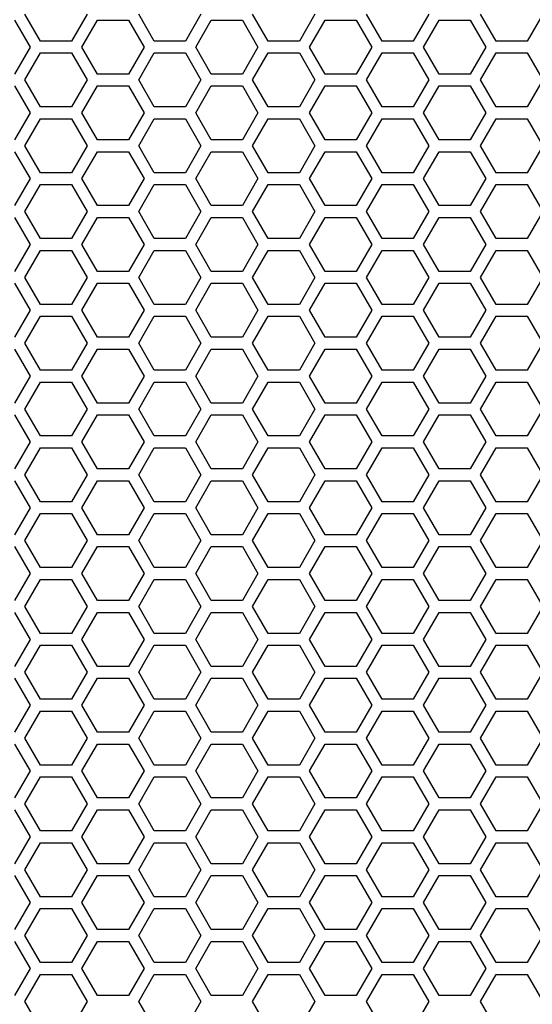
# Model space of a CAD drawing. Units: millimetres. Extents: x 9548 to 12518, y 80 to 2180.
# Drawn here: x 10621 to 10708, y 913 to 1079 of the extents above; entities that cross this region are included whole.
import ezdxf

# ---------------------------------------------------------------- set-up
doc = ezdxf.new("R2010")
doc.units = ezdxf.units.MM
doc.header["$LTSCALE"] = 10
doc.layers.get('0').update_dxf_attribs({"linetype": 'CONTINUOUS'})

msp = doc.modelspace()

# ---------------------------------------------------------------- linework, layer by layer
at = {"color": 7, "linetype": 'Continuous'}
for p, q in [((10624.493, 1075.407), (10621.867, 1079.957)), ((10632.374, 1079.957), (10629.747, 1075.407)), ((10643.719, 1075.407), (10641.092, 1079.957)), ((10651.6, 1079.957), (10648.973, 1075.407)), ((10662.945, 1075.407), (10660.318, 1079.957)), ((10670.826, 1079.957), (10668.199, 1075.407)), ((10682.171, 1075.407), (10679.544, 1079.957)), ((10690.052, 1079.957), (10687.425, 1075.407)), ((10701.397, 1075.407), (10698.77, 1079.957)), ((10709.277, 1079.957), (10706.651, 1075.407)), ((10620.134, 1078.957), (10622.761, 1074.407)), ((10631.479, 1074.407), (10634.106, 1078.957)), ((10634.106, 1078.957), (10639.36, 1078.957)), ((10639.36, 1078.957), (10641.987, 1074.407)), ((10650.705, 1074.407), (10653.332, 1078.957)), ((10653.332, 1078.957), (10658.586, 1078.957)), ((10658.586, 1078.957), (10661.213, 1074.407)), ((10669.931, 1074.407), (10672.558, 1078.957)), ((10672.558, 1078.957), (10677.812, 1078.957)), ((10677.812, 1078.957), (10680.439, 1074.407)), ((10689.157, 1074.407), (10691.784, 1078.957)), ((10691.784, 1078.957), (10697.038, 1078.957)), ((10697.038, 1078.957), (10699.665, 1074.407)), ((10629.747, 1075.407), (10624.493, 1075.407)), ((10648.973, 1075.407), (10643.719, 1075.407)), ((10668.199, 1075.407), (10662.945, 1075.407)), ((10687.425, 1075.407), (10682.171, 1075.407)), ((10706.651, 1075.407), (10701.397, 1075.407)), ((10622.761, 1074.407), (10620.134, 1069.857)), ((10621.867, 1068.857), (10624.493, 1073.407)), ((10624.493, 1073.407), (10629.747, 1073.407)), ((10629.747, 1073.407), (10632.374, 1068.857)), ((10634.106, 1069.857), (10631.479, 1074.407)), ((10641.987, 1074.407), (10639.36, 1069.857)), ((10641.092, 1068.857), (10643.719, 1073.407)), ((10643.719, 1073.407), (10648.973, 1073.407)), ((10648.973, 1073.407), (10651.6, 1068.857)), ((10653.332, 1069.857), (10650.705, 1074.407)), ((10661.213, 1074.407), (10658.586, 1069.857)), ((10660.318, 1068.857), (10662.945, 1073.407)), ((10662.945, 1073.407), (10668.199, 1073.407)), ((10668.199, 1073.407), (10670.826, 1068.857)), ((10672.558, 1069.857), (10669.931, 1074.407)), ((10680.439, 1074.407), (10677.812, 1069.857)), ((10679.544, 1068.857), (10682.171, 1073.407)), ((10682.171, 1073.407), (10687.425, 1073.407)), ((10687.425, 1073.407), (10690.052, 1068.857)), ((10691.784, 1069.857), (10689.157, 1074.407)), ((10699.665, 1074.407), (10697.038, 1069.857)), ((10698.77, 1068.857), (10701.397, 1073.407)), ((10701.397, 1073.407), (10706.651, 1073.407)), ((10706.651, 1073.407), (10709.277, 1068.857)), ((10639.36, 1069.857), (10634.106, 1069.857)), ((10658.586, 1069.857), (10653.332, 1069.857)), ((10677.812, 1069.857), (10672.558, 1069.857)), ((10697.038, 1069.857), (10691.784, 1069.857)), ((10620.134, 1067.857), (10622.761, 1063.307)), ((10624.493, 1064.307), (10621.867, 1068.857)), ((10632.374, 1068.857), (10629.747, 1064.307)), ((10631.479, 1063.307), (10634.106, 1067.857)), ((10634.106, 1067.857), (10639.36, 1067.857)), ((10639.36, 1067.857), (10641.987, 1063.307)), ((10643.719, 1064.307), (10641.092, 1068.857)), ((10651.6, 1068.857), (10648.973, 1064.307)), ((10650.705, 1063.307), (10653.332, 1067.857)), ((10653.332, 1067.857), (10658.586, 1067.857)), ((10658.586, 1067.857), (10661.213, 1063.307)), ((10662.945, 1064.307), (10660.318, 1068.857)), ((10670.826, 1068.857), (10668.199, 1064.307)), ((10669.931, 1063.307), (10672.558, 1067.857)), ((10672.558, 1067.857), (10677.812, 1067.857)), ((10677.812, 1067.857), (10680.439, 1063.307)), ((10682.171, 1064.307), (10679.544, 1068.857)), ((10690.052, 1068.857), (10687.425, 1064.307)), ((10689.157, 1063.307), (10691.784, 1067.857)), ((10691.784, 1067.857), (10697.038, 1067.857)), ((10697.038, 1067.857), (10699.665, 1063.307)), ((10701.397, 1064.307), (10698.77, 1068.857)), ((10709.277, 1068.857), (10706.651, 1064.307)), ((10622.761, 1063.307), (10620.134, 1058.757)), ((10629.747, 1064.307), (10624.493, 1064.307)), ((10634.106, 1058.757), (10631.479, 1063.307)), ((10641.987, 1063.307), (10639.36, 1058.757)), ((10648.973, 1064.307), (10643.719, 1064.307)), ((10653.332, 1058.757), (10650.705, 1063.307)), ((10661.213, 1063.307), (10658.586, 1058.757)), ((10668.199, 1064.307), (10662.945, 1064.307)), ((10672.558, 1058.757), (10669.931, 1063.307)), ((10680.439, 1063.307), (10677.812, 1058.757)), ((10687.425, 1064.307), (10682.171, 1064.307)), ((10691.784, 1058.757), (10689.157, 1063.307)), ((10699.665, 1063.307), (10697.038, 1058.757)), ((10706.651, 1064.307), (10701.397, 1064.307)), ((10621.867, 1057.757), (10624.493, 1062.307)), ((10624.493, 1062.307), (10629.747, 1062.307)), ((10629.747, 1062.307), (10632.374, 1057.757)), ((10641.092, 1057.757), (10643.719, 1062.307)), ((10643.719, 1062.307), (10648.973, 1062.307)), ((10648.973, 1062.307), (10651.6, 1057.757)), ((10660.318, 1057.757), (10662.945, 1062.307)), ((10662.945, 1062.307), (10668.199, 1062.307)), ((10668.199, 1062.307), (10670.826, 1057.757)), ((10679.544, 1057.757), (10682.171, 1062.307)), ((10682.171, 1062.307), (10687.425, 1062.307)), ((10687.425, 1062.307), (10690.052, 1057.757)), ((10698.77, 1057.757), (10701.397, 1062.307)), ((10701.397, 1062.307), (10706.651, 1062.307)), ((10706.651, 1062.307), (10709.277, 1057.757)), ((10639.36, 1058.757), (10634.106, 1058.757)), ((10658.586, 1058.757), (10653.332, 1058.757)), ((10677.812, 1058.757), (10672.558, 1058.757)), ((10697.038, 1058.757), (10691.784, 1058.757)), ((10620.134, 1056.757), (10622.761, 1052.207)), ((10624.493, 1053.207), (10621.867, 1057.757)), ((10632.374, 1057.757), (10629.747, 1053.207)), ((10631.479, 1052.207), (10634.106, 1056.757)), ((10634.106, 1056.757), (10639.36, 1056.757)), ((10639.36, 1056.757), (10641.987, 1052.207)), ((10643.719, 1053.207), (10641.092, 1057.757)), ((10651.6, 1057.757), (10648.973, 1053.207)), ((10650.705, 1052.207), (10653.332, 1056.757)), ((10653.332, 1056.757), (10658.586, 1056.757)), ((10658.586, 1056.757), (10661.213, 1052.207)), ((10662.945, 1053.207), (10660.318, 1057.757)), ((10670.826, 1057.757), (10668.199, 1053.207)), ((10669.931, 1052.207), (10672.558, 1056.757)), ((10672.558, 1056.757), (10677.812, 1056.757)), ((10677.812, 1056.757), (10680.439, 1052.207)), ((10682.171, 1053.207), (10679.544, 1057.757)), ((10690.052, 1057.757), (10687.425, 1053.207)), ((10689.157, 1052.207), (10691.784, 1056.757)), ((10691.784, 1056.757), (10697.038, 1056.757)), ((10697.038, 1056.757), (10699.665, 1052.207)), ((10701.397, 1053.207), (10698.77, 1057.757)), ((10709.277, 1057.757), (10706.651, 1053.207)), ((10629.747, 1053.207), (10624.493, 1053.207)), ((10648.973, 1053.207), (10643.719, 1053.207)), ((10668.199, 1053.207), (10662.945, 1053.207)), ((10687.425, 1053.207), (10682.171, 1053.207)), ((10706.651, 1053.207), (10701.397, 1053.207)), ((10622.761, 1052.207), (10620.134, 1047.657)), ((10621.867, 1046.657), (10624.493, 1051.207)), ((10624.493, 1051.207), (10629.747, 1051.207)), ((10629.747, 1051.207), (10632.374, 1046.657)), ((10634.106, 1047.657), (10631.479, 1052.207)), ((10641.987, 1052.207), (10639.36, 1047.657)), ((10641.092, 1046.657), (10643.719, 1051.207)), ((10643.719, 1051.207), (10648.973, 1051.207)), ((10648.973, 1051.207), (10651.6, 1046.657)), ((10653.332, 1047.657), (10650.705, 1052.207)), ((10661.213, 1052.207), (10658.586, 1047.657)), ((10660.318, 1046.657), (10662.945, 1051.207)), ((10662.945, 1051.207), (10668.199, 1051.207)), ((10668.199, 1051.207), (10670.826, 1046.657)), ((10672.558, 1047.657), (10669.931, 1052.207)), ((10680.439, 1052.207), (10677.812, 1047.657)), ((10679.544, 1046.657), (10682.171, 1051.207)), ((10682.171, 1051.207), (10687.425, 1051.207)), ((10687.425, 1051.207), (10690.052, 1046.657)), ((10691.784, 1047.657), (10689.157, 1052.207)), ((10699.665, 1052.207), (10697.038, 1047.657)), ((10698.77, 1046.657), (10701.397, 1051.207)), ((10701.397, 1051.207), (10706.651, 1051.207)), ((10706.651, 1051.207), (10709.277, 1046.657)), ((10624.493, 1042.107), (10621.867, 1046.657)), ((10632.374, 1046.657), (10629.747, 1042.107)), ((10639.36, 1047.657), (10634.106, 1047.657)), ((10643.719, 1042.107), (10641.092, 1046.657)), ((10651.6, 1046.657), (10648.973, 1042.107)), ((10658.586, 1047.657), (10653.332, 1047.657)), ((10662.945, 1042.107), (10660.318, 1046.657)), ((10670.826, 1046.657), (10668.199, 1042.107)), ((10677.812, 1047.657), (10672.558, 1047.657)), ((10682.171, 1042.107), (10679.544, 1046.657)), ((10690.052, 1046.657), (10687.425, 1042.107)), ((10697.038, 1047.657), (10691.784, 1047.657)), ((10701.397, 1042.107), (10698.77, 1046.657)), ((10709.277, 1046.657), (10706.651, 1042.107)), ((10620.134, 1045.657), (10622.761, 1041.107)), ((10631.479, 1041.107), (10634.106, 1045.657)), ((10634.106, 1045.657), (10639.36, 1045.657)), ((10639.36, 1045.657), (10641.987, 1041.107)), ((10650.705, 1041.107), (10653.332, 1045.657)), ((10653.332, 1045.657), (10658.586, 1045.657)), ((10658.586, 1045.657), (10661.213, 1041.107)), ((10669.931, 1041.107), (10672.558, 1045.657)), ((10672.558, 1045.657), (10677.812, 1045.657)), ((10677.812, 1045.657), (10680.439, 1041.107)), ((10689.157, 1041.107), (10691.784, 1045.657)), ((10691.784, 1045.657), (10697.038, 1045.657)), ((10697.038, 1045.657), (10699.665, 1041.107)), ((10629.747, 1042.107), (10624.493, 1042.107)), ((10648.973, 1042.107), (10643.719, 1042.107)), ((10668.199, 1042.107), (10662.945, 1042.107)), ((10687.425, 1042.107), (10682.171, 1042.107)), ((10706.651, 1042.107), (10701.397, 1042.107)), ((10622.761, 1041.107), (10620.134, 1036.557)), ((10621.867, 1035.557), (10624.493, 1040.107)), ((10624.493, 1040.107), (10629.747, 1040.107)), ((10629.747, 1040.107), (10632.374, 1035.557)), ((10634.106, 1036.557), (10631.479, 1041.107)), ((10641.987, 1041.107), (10639.36, 1036.557)), ((10641.092, 1035.557), (10643.719, 1040.107)), ((10643.719, 1040.107), (10648.973, 1040.107)), ((10648.973, 1040.107), (10651.6, 1035.557)), ((10653.332, 1036.557), (10650.705, 1041.107)), ((10661.213, 1041.107), (10658.586, 1036.557)), ((10660.318, 1035.557), (10662.945, 1040.107)), ((10662.945, 1040.107), (10668.199, 1040.107)), ((10668.199, 1040.107), (10670.826, 1035.557)), ((10672.558, 1036.557), (10669.931, 1041.107)), ((10680.439, 1041.107), (10677.812, 1036.557)), ((10679.544, 1035.557), (10682.171, 1040.107)), ((10682.171, 1040.107), (10687.425, 1040.107)), ((10687.425, 1040.107), (10690.052, 1035.557)), ((10691.784, 1036.557), (10689.157, 1041.107)), ((10699.665, 1041.107), (10697.038, 1036.557)), ((10698.77, 1035.557), (10701.397, 1040.107)), ((10701.397, 1040.107), (10706.651, 1040.107)), ((10706.651, 1040.107), (10709.277, 1035.557)), ((10639.36, 1036.557), (10634.106, 1036.557)), ((10658.586, 1036.557), (10653.332, 1036.557)), ((10677.812, 1036.557), (10672.558, 1036.557)), ((10697.038, 1036.557), (10691.784, 1036.557)), ((10620.134, 1034.557), (10622.761, 1030.007)), ((10624.493, 1031.007), (10621.867, 1035.557)), ((10632.374, 1035.557), (10629.747, 1031.007)), ((10631.479, 1030.007), (10634.106, 1034.557)), ((10634.106, 1034.557), (10639.36, 1034.557)), ((10639.36, 1034.557), (10641.987, 1030.007)), ((10643.719, 1031.007), (10641.092, 1035.557)), ((10651.6, 1035.557), (10648.973, 1031.007)), ((10650.705, 1030.007), (10653.332, 1034.557)), ((10653.332, 1034.557), (10658.586, 1034.557)), ((10658.586, 1034.557), (10661.213, 1030.007)), ((10662.945, 1031.007), (10660.318, 1035.557)), ((10670.826, 1035.557), (10668.199, 1031.007)), ((10669.931, 1030.007), (10672.558, 1034.557)), ((10672.558, 1034.557), (10677.812, 1034.557)), ((10677.812, 1034.557), (10680.439, 1030.007)), ((10682.171, 1031.007), (10679.544, 1035.557)), ((10690.052, 1035.557), (10687.425, 1031.007)), ((10689.157, 1030.007), (10691.784, 1034.557)), ((10691.784, 1034.557), (10697.038, 1034.557)), ((10697.038, 1034.557), (10699.665, 1030.007)), ((10701.397, 1031.007), (10698.77, 1035.557)), ((10709.277, 1035.557), (10706.651, 1031.007)), ((10622.761, 1030.007), (10620.134, 1025.457)), ((10629.747, 1031.007), (10624.493, 1031.007)), ((10634.106, 1025.457), (10631.479, 1030.007)), ((10641.987, 1030.007), (10639.36, 1025.457)), ((10648.973, 1031.007), (10643.719, 1031.007)), ((10653.332, 1025.457), (10650.705, 1030.007)), ((10661.213, 1030.007), (10658.586, 1025.457)), ((10668.199, 1031.007), (10662.945, 1031.007)), ((10672.558, 1025.457), (10669.931, 1030.007)), ((10680.439, 1030.007), (10677.812, 1025.457)), ((10687.425, 1031.007), (10682.171, 1031.007)), ((10691.784, 1025.457), (10689.157, 1030.007)), ((10699.665, 1030.007), (10697.038, 1025.457)), ((10706.651, 1031.007), (10701.397, 1031.007)), ((10621.867, 1024.457), (10624.493, 1029.007)), ((10624.493, 1029.007), (10629.747, 1029.007)), ((10629.747, 1029.007), (10632.374, 1024.457)), ((10641.092, 1024.457), (10643.719, 1029.007)), ((10643.719, 1029.007), (10648.973, 1029.007)), ((10648.973, 1029.007), (10651.6, 1024.457)), ((10660.318, 1024.457), (10662.945, 1029.007)), ((10662.945, 1029.007), (10668.199, 1029.007)), ((10668.199, 1029.007), (10670.826, 1024.457)), ((10679.544, 1024.457), (10682.171, 1029.007)), ((10682.171, 1029.007), (10687.425, 1029.007)), ((10687.425, 1029.007), (10690.052, 1024.457)), ((10698.77, 1024.457), (10701.397, 1029.007)), ((10701.397, 1029.007), (10706.651, 1029.007)), ((10706.651, 1029.007), (10709.277, 1024.457)), ((10639.36, 1025.457), (10634.106, 1025.457)), ((10658.586, 1025.457), (10653.332, 1025.457)), ((10677.812, 1025.457), (10672.558, 1025.457)), ((10697.038, 1025.457), (10691.784, 1025.457)), ((10620.134, 1023.457), (10622.761, 1018.907)), ((10624.493, 1019.907), (10621.867, 1024.457)), ((10632.374, 1024.457), (10629.747, 1019.907)), ((10631.479, 1018.907), (10634.106, 1023.457)), ((10634.106, 1023.457), (10639.36, 1023.457)), ((10639.36, 1023.457), (10641.987, 1018.907)), ((10643.719, 1019.907), (10641.092, 1024.457)), ((10651.6, 1024.457), (10648.973, 1019.907)), ((10650.705, 1018.907), (10653.332, 1023.457)), ((10653.332, 1023.457), (10658.586, 1023.457)), ((10658.586, 1023.457), (10661.213, 1018.907)), ((10662.945, 1019.907), (10660.318, 1024.457)), ((10670.826, 1024.457), (10668.199, 1019.907)), ((10669.931, 1018.907), (10672.558, 1023.457)), ((10672.558, 1023.457), (10677.812, 1023.457)), ((10677.812, 1023.457), (10680.439, 1018.907)), ((10682.171, 1019.907), (10679.544, 1024.457)), ((10690.052, 1024.457), (10687.425, 1019.907)), ((10689.157, 1018.907), (10691.784, 1023.457)), ((10691.784, 1023.457), (10697.038, 1023.457)), ((10697.038, 1023.457), (10699.665, 1018.907)), ((10701.397, 1019.907), (10698.77, 1024.457)), ((10709.277, 1024.457), (10706.651, 1019.907)), ((10629.747, 1019.907), (10624.493, 1019.907)), ((10648.973, 1019.907), (10643.719, 1019.907)), ((10668.199, 1019.907), (10662.945, 1019.907)), ((10687.425, 1019.907), (10682.171, 1019.907)), ((10706.651, 1019.907), (10701.397, 1019.907)), ((10622.761, 1018.907), (10620.134, 1014.357)), ((10634.106, 1014.357), (10631.479, 1018.907)), ((10641.987, 1018.907), (10639.36, 1014.357)), ((10653.332, 1014.357), (10650.705, 1018.907)), ((10661.213, 1018.907), (10658.586, 1014.357)), ((10672.558, 1014.357), (10669.931, 1018.907)), ((10680.439, 1018.907), (10677.812, 1014.357)), ((10691.784, 1014.357), (10689.157, 1018.907)), ((10699.665, 1018.907), (10697.038, 1014.357)), ((10621.867, 1013.357), (10624.493, 1017.907)), ((10624.493, 1017.907), (10629.747, 1017.907)), ((10629.747, 1017.907), (10632.374, 1013.357)), ((10641.092, 1013.357), (10643.719, 1017.907)), ((10643.719, 1017.907), (10648.973, 1017.907)), ((10648.973, 1017.907), (10651.6, 1013.357)), ((10660.318, 1013.357), (10662.945, 1017.907)), ((10662.945, 1017.907), (10668.199, 1017.907)), ((10668.199, 1017.907), (10670.826, 1013.357)), ((10679.544, 1013.357), (10682.171, 1017.907)), ((10682.171, 1017.907), (10687.425, 1017.907)), ((10687.425, 1017.907), (10690.052, 1013.357)), ((10698.77, 1013.357), (10701.397, 1017.907)), ((10701.397, 1017.907), (10706.651, 1017.907)), ((10706.651, 1017.907), (10709.277, 1013.357)), ((10624.493, 1008.807), (10621.867, 1013.357)), ((10632.374, 1013.357), (10629.747, 1008.807)), ((10639.36, 1014.357), (10634.106, 1014.357)), ((10643.719, 1008.807), (10641.092, 1013.357)), ((10651.6, 1013.357), (10648.973, 1008.807)), ((10658.586, 1014.357), (10653.332, 1014.357)), ((10662.945, 1008.807), (10660.318, 1013.357)), ((10670.826, 1013.357), (10668.199, 1008.807)), ((10677.812, 1014.357), (10672.558, 1014.357)), ((10682.171, 1008.807), (10679.544, 1013.357)), ((10690.052, 1013.357), (10687.425, 1008.807)), ((10697.038, 1014.357), (10691.784, 1014.357)), ((10701.397, 1008.807), (10698.77, 1013.357)), ((10709.277, 1013.357), (10706.651, 1008.807)), ((10620.134, 1012.357), (10622.761, 1007.807)), ((10631.479, 1007.807), (10634.106, 1012.357)), ((10634.106, 1012.357), (10639.36, 1012.357)), ((10639.36, 1012.357), (10641.987, 1007.807)), ((10650.705, 1007.807), (10653.332, 1012.357)), ((10653.332, 1012.357), (10658.586, 1012.357)), ((10658.586, 1012.357), (10661.213, 1007.807)), ((10669.931, 1007.807), (10672.558, 1012.357)), ((10672.558, 1012.357), (10677.812, 1012.357)), ((10677.812, 1012.357), (10680.439, 1007.807)), ((10689.157, 1007.807), (10691.784, 1012.357)), ((10691.784, 1012.357), (10697.038, 1012.357)), ((10697.038, 1012.357), (10699.665, 1007.807)), ((10629.747, 1008.807), (10624.493, 1008.807)), ((10648.973, 1008.807), (10643.719, 1008.807)), ((10668.199, 1008.807), (10662.945, 1008.807)), ((10687.425, 1008.807), (10682.171, 1008.807)), ((10706.651, 1008.807), (10701.397, 1008.807)), ((10622.761, 1007.807), (10620.134, 1003.257)), ((10621.867, 1002.257), (10624.493, 1006.807)), ((10624.493, 1006.807), (10629.747, 1006.807)), ((10629.747, 1006.807), (10632.374, 1002.257)), ((10634.106, 1003.257), (10631.479, 1007.807)), ((10641.987, 1007.807), (10639.36, 1003.257)), ((10641.092, 1002.257), (10643.719, 1006.807)), ((10643.719, 1006.807), (10648.973, 1006.807)), ((10648.973, 1006.807), (10651.6, 1002.257)), ((10653.332, 1003.257), (10650.705, 1007.807)), ((10661.213, 1007.807), (10658.586, 1003.257)), ((10660.318, 1002.257), (10662.945, 1006.807)), ((10662.945, 1006.807), (10668.199, 1006.807)), ((10668.199, 1006.807), (10670.826, 1002.257)), ((10672.558, 1003.257), (10669.931, 1007.807)), ((10680.439, 1007.807), (10677.812, 1003.257)), ((10679.544, 1002.257), (10682.171, 1006.807)), ((10682.171, 1006.807), (10687.425, 1006.807)), ((10687.425, 1006.807), (10690.052, 1002.257)), ((10691.784, 1003.257), (10689.157, 1007.807)), ((10699.665, 1007.807), (10697.038, 1003.257)), ((10698.77, 1002.257), (10701.397, 1006.807)), ((10701.397, 1006.807), (10706.651, 1006.807)), ((10706.651, 1006.807), (10709.277, 1002.257)), ((10639.36, 1003.257), (10634.106, 1003.257)), ((10658.586, 1003.257), (10653.332, 1003.257)), ((10677.812, 1003.257), (10672.558, 1003.257)), ((10697.038, 1003.257), (10691.784, 1003.257)), ((10624.493, 997.707), (10621.867, 1002.257)), ((10632.374, 1002.257), (10629.747, 997.707)), ((10643.719, 997.707), (10641.092, 1002.257)), ((10651.6, 1002.257), (10648.973, 997.707)), ((10662.945, 997.707), (10660.318, 1002.257)), ((10670.826, 1002.257), (10668.199, 997.707)), ((10682.171, 997.707), (10679.544, 1002.257)), ((10690.052, 1002.257), (10687.425, 997.707)), ((10701.397, 997.707), (10698.77, 1002.257)), ((10709.277, 1002.257), (10706.651, 997.707)), ((10620.134, 1001.257), (10622.761, 996.707)), ((10631.479, 996.707), (10634.106, 1001.257)), ((10634.106, 1001.257), (10639.36, 1001.257)), ((10639.36, 1001.257), (10641.987, 996.707)), ((10650.705, 996.707), (10653.332, 1001.257)), ((10653.332, 1001.257), (10658.586, 1001.257)), ((10658.586, 1001.257), (10661.213, 996.707)), ((10669.931, 996.707), (10672.558, 1001.257)), ((10672.558, 1001.257), (10677.812, 1001.257)), ((10677.812, 1001.257), (10680.439, 996.707)), ((10689.157, 996.707), (10691.784, 1001.257)), ((10691.784, 1001.257), (10697.038, 1001.257)), ((10697.038, 1001.257), (10699.665, 996.707)), ((10622.761, 996.707), (10620.134, 992.157)), ((10629.747, 997.707), (10624.493, 997.707)), ((10634.106, 992.157), (10631.479, 996.707)), ((10641.987, 996.707), (10639.36, 992.157)), ((10648.973, 997.707), (10643.719, 997.707)), ((10653.332, 992.157), (10650.705, 996.707)), ((10661.213, 996.707), (10658.586, 992.157)), ((10668.199, 997.707), (10662.945, 997.707)), ((10672.558, 992.157), (10669.931, 996.707)), ((10680.439, 996.707), (10677.812, 992.157)), ((10687.425, 997.707), (10682.171, 997.707)), ((10691.784, 992.157), (10689.157, 996.707)), ((10699.665, 996.707), (10697.038, 992.157)), ((10706.651, 997.707), (10701.397, 997.707)), ((10621.867, 991.157), (10624.493, 995.707)), ((10624.493, 995.707), (10629.747, 995.707)), ((10629.747, 995.707), (10632.374, 991.157)), ((10641.092, 991.157), (10643.719, 995.707)), ((10643.719, 995.707), (10648.973, 995.707)), ((10648.973, 995.707), (10651.6, 991.157)), ((10660.318, 991.157), (10662.945, 995.707)), ((10662.945, 995.707), (10668.199, 995.707)), ((10668.199, 995.707), (10670.826, 991.157)), ((10679.544, 991.157), (10682.171, 995.707)), ((10682.171, 995.707), (10687.425, 995.707)), ((10687.425, 995.707), (10690.052, 991.157)), ((10698.77, 991.157), (10701.397, 995.707)), ((10701.397, 995.707), (10706.651, 995.707)), ((10706.651, 995.707), (10709.277, 991.157)), ((10639.36, 992.157), (10634.106, 992.157)), ((10658.586, 992.157), (10653.332, 992.157)), ((10677.812, 992.157), (10672.558, 992.157)), ((10697.038, 992.157), (10691.784, 992.157)), ((10620.134, 990.157), (10622.761, 985.607)), ((10624.493, 986.607), (10621.867, 991.157)), ((10632.374, 991.157), (10629.747, 986.607)), ((10631.479, 985.607), (10634.106, 990.157)), ((10634.106, 990.157), (10639.36, 990.157)), ((10639.36, 990.157), (10641.987, 985.607)), ((10643.719, 986.607), (10641.092, 991.157)), ((10651.6, 991.157), (10648.973, 986.607)), ((10650.705, 985.607), (10653.332, 990.157)), ((10653.332, 990.157), (10658.586, 990.157)), ((10658.586, 990.157), (10661.213, 985.607)), ((10662.945, 986.607), (10660.318, 991.157)), ((10670.826, 991.157), (10668.199, 986.607)), ((10669.931, 985.607), (10672.558, 990.157)), ((10672.558, 990.157), (10677.812, 990.157)), ((10677.812, 990.157), (10680.439, 985.607)), ((10682.171, 986.607), (10679.544, 991.157)), ((10690.052, 991.157), (10687.425, 986.607)), ((10689.157, 985.607), (10691.784, 990.157)), ((10691.784, 990.157), (10697.038, 990.157)), ((10697.038, 990.157), (10699.665, 985.607)), ((10701.397, 986.607), (10698.77, 991.157)), ((10709.277, 991.157), (10706.651, 986.607)), ((10629.747, 986.607), (10624.493, 986.607)), ((10648.973, 986.607), (10643.719, 986.607)), ((10668.199, 986.607), (10662.945, 986.607)), ((10687.425, 986.607), (10682.171, 986.607)), ((10706.651, 986.607), (10701.397, 986.607)), ((10622.761, 985.607), (10620.134, 981.057)), ((10634.106, 981.057), (10631.479, 985.607)), ((10641.987, 985.607), (10639.36, 981.057)), ((10653.332, 981.057), (10650.705, 985.607)), ((10661.213, 985.607), (10658.586, 981.057)), ((10672.558, 981.057), (10669.931, 985.607)), ((10680.439, 985.607), (10677.812, 981.057)), ((10691.784, 981.057), (10689.157, 985.607)), ((10699.665, 985.607), (10697.038, 981.057)), ((10621.867, 980.057), (10624.493, 984.607)), ((10624.493, 984.607), (10629.747, 984.607)), ((10629.747, 984.607), (10632.374, 980.057)), ((10641.092, 980.057), (10643.719, 984.607)), ((10643.719, 984.607), (10648.973, 984.607)), ((10648.973, 984.607), (10651.6, 980.057)), ((10660.318, 980.057), (10662.945, 984.607)), ((10662.945, 984.607), (10668.199, 984.607)), ((10668.199, 984.607), (10670.826, 980.057)), ((10679.544, 980.057), (10682.171, 984.607)), ((10682.171, 984.607), (10687.425, 984.607)), ((10687.425, 984.607), (10690.052, 980.057)), ((10698.77, 980.057), (10701.397, 984.607)), ((10701.397, 984.607), (10706.651, 984.607)), ((10706.651, 984.607), (10709.277, 980.057)), ((10624.493, 975.507), (10621.867, 980.057)), ((10632.374, 980.057), (10629.747, 975.507)), ((10639.36, 981.057), (10634.106, 981.057)), ((10643.719, 975.507), (10641.092, 980.057)), ((10651.6, 980.057), (10648.973, 975.507)), ((10658.586, 981.057), (10653.332, 981.057)), ((10662.945, 975.507), (10660.318, 980.057)), ((10670.826, 980.057), (10668.199, 975.507)), ((10677.812, 981.057), (10672.558, 981.057)), ((10682.171, 975.507), (10679.544, 980.057)), ((10690.052, 980.057), (10687.425, 975.507)), ((10697.038, 981.057), (10691.784, 981.057)), ((10701.397, 975.507), (10698.77, 980.057)), ((10709.277, 980.057), (10706.651, 975.507)), ((10620.134, 979.057), (10622.761, 974.507)), ((10631.479, 974.507), (10634.106, 979.057)), ((10634.106, 979.057), (10639.36, 979.057)), ((10639.36, 979.057), (10641.987, 974.507)), ((10650.705, 974.507), (10653.332, 979.057)), ((10653.332, 979.057), (10658.586, 979.057)), ((10658.586, 979.057), (10661.213, 974.507)), ((10669.931, 974.507), (10672.558, 979.057)), ((10672.558, 979.057), (10677.812, 979.057)), ((10677.812, 979.057), (10680.439, 974.507)), ((10689.157, 974.507), (10691.784, 979.057)), ((10691.784, 979.057), (10697.038, 979.057)), ((10697.038, 979.057), (10699.665, 974.507)), ((10629.747, 975.507), (10624.493, 975.507)), ((10648.973, 975.507), (10643.719, 975.507)), ((10668.199, 975.507), (10662.945, 975.507)), ((10687.425, 975.507), (10682.171, 975.507)), ((10706.651, 975.507), (10701.397, 975.507)), ((10622.761, 974.507), (10620.134, 969.957)), ((10621.867, 968.957), (10624.493, 973.507)), ((10624.493, 973.507), (10629.747, 973.507)), ((10629.747, 973.507), (10632.374, 968.957)), ((10634.106, 969.957), (10631.479, 974.507)), ((10641.987, 974.507), (10639.36, 969.957)), ((10641.092, 968.957), (10643.719, 973.507)), ((10643.719, 973.507), (10648.973, 973.507)), ((10648.973, 973.507), (10651.6, 968.957)), ((10653.332, 969.957), (10650.705, 974.507)), ((10661.213, 974.507), (10658.586, 969.957)), ((10660.318, 968.957), (10662.945, 973.507)), ((10662.945, 973.507), (10668.199, 973.507)), ((10668.199, 973.507), (10670.826, 968.957)), ((10672.558, 969.957), (10669.931, 974.507)), ((10680.439, 974.507), (10677.812, 969.957)), ((10679.544, 968.957), (10682.171, 973.507)), ((10682.171, 973.507), (10687.425, 973.507)), ((10687.425, 973.507), (10690.052, 968.957)), ((10691.784, 969.957), (10689.157, 974.507)), ((10699.665, 974.507), (10697.038, 969.957)), ((10698.77, 968.957), (10701.397, 973.507)), ((10701.397, 973.507), (10706.651, 973.507)), ((10706.651, 973.507), (10709.277, 968.957)), ((10639.36, 969.957), (10634.106, 969.957)), ((10658.586, 969.957), (10653.332, 969.957)), ((10677.812, 969.957), (10672.558, 969.957)), ((10697.038, 969.957), (10691.784, 969.957)), ((10624.493, 964.407), (10621.867, 968.957)), ((10632.374, 968.957), (10629.747, 964.407)), ((10643.719, 964.407), (10641.092, 968.957)), ((10651.6, 968.957), (10648.973, 964.407)), ((10662.945, 964.407), (10660.318, 968.957)), ((10670.826, 968.957), (10668.199, 964.407)), ((10682.171, 964.407), (10679.544, 968.957)), ((10690.052, 968.957), (10687.425, 964.407)), ((10701.397, 964.407), (10698.77, 968.957)), ((10709.277, 968.957), (10706.651, 964.407)), ((10620.134, 967.957), (10622.761, 963.407)), ((10631.479, 963.407), (10634.106, 967.957)), ((10634.106, 967.957), (10639.36, 967.957)), ((10639.36, 967.957), (10641.987, 963.407)), ((10650.705, 963.407), (10653.332, 967.957)), ((10653.332, 967.957), (10658.586, 967.957)), ((10658.586, 967.957), (10661.213, 963.407)), ((10669.931, 963.407), (10672.558, 967.957)), ((10672.558, 967.957), (10677.812, 967.957)), ((10677.812, 967.957), (10680.439, 963.407)), ((10689.157, 963.407), (10691.784, 967.957)), ((10691.784, 967.957), (10697.038, 967.957)), ((10697.038, 967.957), (10699.665, 963.407)), ((10622.761, 963.407), (10620.134, 958.857)), ((10629.747, 964.407), (10624.493, 964.407)), ((10634.106, 958.857), (10631.479, 963.407)), ((10641.987, 963.407), (10639.36, 958.857)), ((10648.973, 964.407), (10643.719, 964.407)), ((10653.332, 958.857), (10650.705, 963.407)), ((10661.213, 963.407), (10658.586, 958.857)), ((10668.199, 964.407), (10662.945, 964.407)), ((10672.558, 958.857), (10669.931, 963.407)), ((10680.439, 963.407), (10677.812, 958.857)), ((10687.425, 964.407), (10682.171, 964.407)), ((10691.784, 958.857), (10689.157, 963.407)), ((10699.665, 963.407), (10697.038, 958.857)), ((10706.651, 964.407), (10701.397, 964.407)), ((10621.867, 957.857), (10624.493, 962.407)), ((10624.493, 962.407), (10629.747, 962.407)), ((10629.747, 962.407), (10632.374, 957.857)), ((10641.092, 957.857), (10643.719, 962.407)), ((10643.719, 962.407), (10648.973, 962.407)), ((10648.973, 962.407), (10651.6, 957.857)), ((10660.318, 957.857), (10662.945, 962.407)), ((10662.945, 962.407), (10668.199, 962.407)), ((10668.199, 962.407), (10670.826, 957.857)), ((10679.544, 957.857), (10682.171, 962.407)), ((10682.171, 962.407), (10687.425, 962.407)), ((10687.425, 962.407), (10690.052, 957.857)), ((10698.77, 957.857), (10701.397, 962.407)), ((10701.397, 962.407), (10706.651, 962.407)), ((10706.651, 962.407), (10709.277, 957.857)), ((10639.36, 958.857), (10634.106, 958.857)), ((10658.586, 958.857), (10653.332, 958.857)), ((10677.812, 958.857), (10672.558, 958.857)), ((10697.038, 958.857), (10691.784, 958.857)), ((10620.134, 956.857), (10622.761, 952.307)), ((10624.493, 953.307), (10621.867, 957.857)), ((10632.374, 957.857), (10629.747, 953.307)), ((10631.479, 952.307), (10634.106, 956.857)), ((10634.106, 956.857), (10639.36, 956.857)), ((10639.36, 956.857), (10641.987, 952.307)), ((10643.719, 953.307), (10641.092, 957.857)), ((10651.6, 957.857), (10648.973, 953.307)), ((10650.705, 952.307), (10653.332, 956.857)), ((10653.332, 956.857), (10658.586, 956.857)), ((10658.586, 956.857), (10661.213, 952.307)), ((10662.945, 953.307), (10660.318, 957.857)), ((10670.826, 957.857), (10668.199, 953.307)), ((10669.931, 952.307), (10672.558, 956.857)), ((10672.558, 956.857), (10677.812, 956.857)), ((10677.812, 956.857), (10680.439, 952.307)), ((10682.171, 953.307), (10679.544, 957.857)), ((10690.052, 957.857), (10687.425, 953.307)), ((10689.157, 952.307), (10691.784, 956.857)), ((10691.784, 956.857), (10697.038, 956.857)), ((10697.038, 956.857), (10699.665, 952.307)), ((10701.397, 953.307), (10698.77, 957.857)), ((10709.277, 957.857), (10706.651, 953.307)), ((10629.747, 953.307), (10624.493, 953.307)), ((10648.973, 953.307), (10643.719, 953.307)), ((10668.199, 953.307), (10662.945, 953.307)), ((10687.425, 953.307), (10682.171, 953.307)), ((10706.651, 953.307), (10701.397, 953.307)), ((10622.761, 952.307), (10620.134, 947.757)), ((10634.106, 947.757), (10631.479, 952.307)), ((10641.987, 952.307), (10639.36, 947.757)), ((10653.332, 947.757), (10650.705, 952.307)), ((10661.213, 952.307), (10658.586, 947.757)), ((10672.558, 947.757), (10669.931, 952.307)), ((10680.439, 952.307), (10677.812, 947.757)), ((10691.784, 947.757), (10689.157, 952.307)), ((10699.665, 952.307), (10697.038, 947.757)), ((10621.867, 946.757), (10624.493, 951.307)), ((10624.493, 951.307), (10629.747, 951.307)), ((10629.747, 951.307), (10632.374, 946.757)), ((10641.092, 946.757), (10643.719, 951.307)), ((10643.719, 951.307), (10648.973, 951.307)), ((10648.973, 951.307), (10651.6, 946.757)), ((10660.318, 946.757), (10662.945, 951.307)), ((10662.945, 951.307), (10668.199, 951.307)), ((10668.199, 951.307), (10670.826, 946.757)), ((10679.544, 946.757), (10682.171, 951.307)), ((10682.171, 951.307), (10687.425, 951.307)), ((10687.425, 951.307), (10690.052, 946.757)), ((10698.77, 946.757), (10701.397, 951.307)), ((10701.397, 951.307), (10706.651, 951.307)), ((10706.651, 951.307), (10709.277, 946.757)), ((10624.493, 942.207), (10621.867, 946.757)), ((10632.374, 946.757), (10629.747, 942.207)), ((10639.36, 947.757), (10634.106, 947.757)), ((10643.719, 942.207), (10641.092, 946.757)), ((10651.6, 946.757), (10648.973, 942.207)), ((10658.586, 947.757), (10653.332, 947.757)), ((10662.945, 942.207), (10660.318, 946.757)), ((10670.826, 946.757), (10668.199, 942.207)), ((10677.812, 947.757), (10672.558, 947.757)), ((10682.171, 942.207), (10679.544, 946.757)), ((10690.052, 946.757), (10687.425, 942.207)), ((10697.038, 947.757), (10691.784, 947.757)), ((10701.397, 942.207), (10698.77, 946.757)), ((10709.277, 946.757), (10706.651, 942.207)), ((10620.134, 945.757), (10622.761, 941.207)), ((10631.479, 941.207), (10634.106, 945.757)), ((10634.106, 945.757), (10639.36, 945.757)), ((10639.36, 945.757), (10641.987, 941.207)), ((10650.705, 941.207), (10653.332, 945.757)), ((10653.332, 945.757), (10658.586, 945.757)), ((10658.586, 945.757), (10661.213, 941.207)), ((10669.931, 941.207), (10672.558, 945.757)), ((10672.558, 945.757), (10677.812, 945.757)), ((10677.812, 945.757), (10680.439, 941.207)), ((10689.157, 941.207), (10691.784, 945.757)), ((10691.784, 945.757), (10697.038, 945.757)), ((10697.038, 945.757), (10699.665, 941.207)), ((10629.747, 942.207), (10624.493, 942.207)), ((10648.973, 942.207), (10643.719, 942.207)), ((10668.199, 942.207), (10662.945, 942.207)), ((10687.425, 942.207), (10682.171, 942.207)), ((10706.651, 942.207), (10701.397, 942.207)), ((10622.761, 941.207), (10620.134, 936.657)), ((10621.867, 935.657), (10624.493, 940.207)), ((10624.493, 940.207), (10629.747, 940.207)), ((10629.747, 940.207), (10632.374, 935.657)), ((10634.106, 936.657), (10631.479, 941.207)), ((10641.987, 941.207), (10639.36, 936.657)), ((10641.092, 935.657), (10643.719, 940.207)), ((10643.719, 940.207), (10648.973, 940.207)), ((10648.973, 940.207), (10651.6, 935.657)), ((10653.332, 936.657), (10650.705, 941.207)), ((10661.213, 941.207), (10658.586, 936.657)), ((10660.318, 935.657), (10662.945, 940.207)), ((10662.945, 940.207), (10668.199, 940.207)), ((10668.199, 940.207), (10670.826, 935.657)), ((10672.558, 936.657), (10669.931, 941.207)), ((10680.439, 941.207), (10677.812, 936.657)), ((10679.544, 935.657), (10682.171, 940.207)), ((10682.171, 940.207), (10687.425, 940.207)), ((10687.425, 940.207), (10690.052, 935.657)), ((10691.784, 936.657), (10689.157, 941.207)), ((10699.665, 941.207), (10697.038, 936.657)), ((10698.77, 935.657), (10701.397, 940.207)), ((10701.397, 940.207), (10706.651, 940.207)), ((10706.651, 940.207), (10709.277, 935.657)), ((10639.36, 936.657), (10634.106, 936.657)), ((10658.586, 936.657), (10653.332, 936.657)), ((10677.812, 936.657), (10672.558, 936.657)), ((10697.038, 936.657), (10691.784, 936.657)), ((10624.493, 931.107), (10621.867, 935.657)), ((10632.374, 935.657), (10629.747, 931.107)), ((10643.719, 931.107), (10641.092, 935.657)), ((10651.6, 935.657), (10648.973, 931.107)), ((10662.945, 931.107), (10660.318, 935.657)), ((10670.826, 935.657), (10668.199, 931.107)), ((10682.171, 931.107), (10679.544, 935.657)), ((10690.052, 935.657), (10687.425, 931.107)), ((10701.397, 931.107), (10698.77, 935.657)), ((10709.277, 935.657), (10706.651, 931.107)), ((10620.134, 934.657), (10622.761, 930.107)), ((10631.479, 930.107), (10634.106, 934.657)), ((10634.106, 934.657), (10639.36, 934.657)), ((10639.36, 934.657), (10641.987, 930.107)), ((10650.705, 930.107), (10653.332, 934.657)), ((10653.332, 934.657), (10658.586, 934.657)), ((10658.586, 934.657), (10661.213, 930.107)), ((10669.931, 930.107), (10672.558, 934.657)), ((10672.558, 934.657), (10677.812, 934.657)), ((10677.812, 934.657), (10680.439, 930.107)), ((10689.157, 930.107), (10691.784, 934.657)), ((10691.784, 934.657), (10697.038, 934.657)), ((10697.038, 934.657), (10699.665, 930.107)), ((10622.761, 930.107), (10620.134, 925.557)), ((10629.747, 931.107), (10624.493, 931.107)), ((10634.106, 925.557), (10631.479, 930.107)), ((10641.987, 930.107), (10639.36, 925.557)), ((10648.973, 931.107), (10643.719, 931.107)), ((10653.332, 925.557), (10650.705, 930.107)), ((10661.213, 930.107), (10658.586, 925.557)), ((10668.199, 931.107), (10662.945, 931.107)), ((10672.558, 925.557), (10669.931, 930.107)), ((10680.439, 930.107), (10677.812, 925.557)), ((10687.425, 931.107), (10682.171, 931.107)), ((10691.784, 925.557), (10689.157, 930.107)), ((10699.665, 930.107), (10697.038, 925.557)), ((10706.651, 931.107), (10701.397, 931.107)), ((10621.867, 924.557), (10624.493, 929.107)), ((10624.493, 929.107), (10629.747, 929.107)), ((10629.747, 929.107), (10632.374, 924.557)), ((10641.092, 924.557), (10643.719, 929.107)), ((10643.719, 929.107), (10648.973, 929.107)), ((10648.973, 929.107), (10651.6, 924.557)), ((10660.318, 924.557), (10662.945, 929.107)), ((10662.945, 929.107), (10668.199, 929.107)), ((10668.199, 929.107), (10670.826, 924.557)), ((10679.544, 924.557), (10682.171, 929.107)), ((10682.171, 929.107), (10687.425, 929.107)), ((10687.425, 929.107), (10690.052, 924.557)), ((10698.77, 924.557), (10701.397, 929.107)), ((10701.397, 929.107), (10706.651, 929.107)), ((10706.651, 929.107), (10709.277, 924.557)), ((10639.36, 925.557), (10634.106, 925.557)), ((10658.586, 925.557), (10653.332, 925.557)), ((10677.812, 925.557), (10672.558, 925.557)), ((10697.038, 925.557), (10691.784, 925.557)), ((10620.134, 923.557), (10622.761, 919.007)), ((10624.493, 920.007), (10621.867, 924.557)), ((10632.374, 924.557), (10629.747, 920.007)), ((10631.479, 919.007), (10634.106, 923.557)), ((10634.106, 923.557), (10639.36, 923.557)), ((10639.36, 923.557), (10641.987, 919.007)), ((10643.719, 920.007), (10641.092, 924.557)), ((10651.6, 924.557), (10648.973, 920.007)), ((10650.705, 919.007), (10653.332, 923.557)), ((10653.332, 923.557), (10658.586, 923.557)), ((10658.586, 923.557), (10661.213, 919.007)), ((10662.945, 920.007), (10660.318, 924.557)), ((10670.826, 924.557), (10668.199, 920.007)), ((10669.931, 919.007), (10672.558, 923.557)), ((10672.558, 923.557), (10677.812, 923.557)), ((10677.812, 923.557), (10680.439, 919.007)), ((10682.171, 920.007), (10679.544, 924.557)), ((10690.052, 924.557), (10687.425, 920.007)), ((10689.157, 919.007), (10691.784, 923.557)), ((10691.784, 923.557), (10697.038, 923.557)), ((10697.038, 923.557), (10699.665, 919.007)), ((10701.397, 920.007), (10698.77, 924.557)), ((10709.277, 924.557), (10706.651, 920.007)), ((10629.747, 920.007), (10624.493, 920.007)), ((10648.973, 920.007), (10643.719, 920.007)), ((10668.199, 920.007), (10662.945, 920.007)), ((10687.425, 920.007), (10682.171, 920.007)), ((10706.651, 920.007), (10701.397, 920.007)), ((10622.761, 919.007), (10620.134, 914.457)), ((10634.106, 914.457), (10631.479, 919.007)), ((10641.987, 919.007), (10639.36, 914.457)), ((10653.332, 914.457), (10650.705, 919.007)), ((10661.213, 919.007), (10658.586, 914.457)), ((10672.558, 914.457), (10669.931, 919.007)), ((10680.439, 919.007), (10677.812, 914.457)), ((10691.784, 914.457), (10689.157, 919.007)), ((10699.665, 919.007), (10697.038, 914.457)), ((10621.867, 913.457), (10624.493, 918.007)), ((10624.493, 918.007), (10629.747, 918.007)), ((10629.747, 918.007), (10632.374, 913.457)), ((10641.092, 913.457), (10643.719, 918.007)), ((10643.719, 918.007), (10648.973, 918.007)), ((10648.973, 918.007), (10651.6, 913.457)), ((10660.318, 913.457), (10662.945, 918.007)), ((10662.945, 918.007), (10668.199, 918.007)), ((10668.199, 918.007), (10670.826, 913.457)), ((10679.544, 913.457), (10682.171, 918.007)), ((10682.171, 918.007), (10687.425, 918.007)), ((10687.425, 918.007), (10690.052, 913.457)), ((10698.77, 913.457), (10701.397, 918.007)), ((10701.397, 918.007), (10706.651, 918.007)), ((10706.651, 918.007), (10709.277, 913.457)), ((10624.493, 908.907), (10621.867, 913.457)), ((10632.374, 913.457), (10629.747, 908.907)), ((10639.36, 914.457), (10634.106, 914.457)), ((10643.719, 908.907), (10641.092, 913.457)), ((10651.6, 913.457), (10648.973, 908.907)), ((10658.586, 914.457), (10653.332, 914.457)), ((10662.945, 908.907), (10660.318, 913.457)), ((10670.826, 913.457), (10668.199, 908.907)), ((10677.812, 914.457), (10672.558, 914.457)), ((10682.171, 908.907), (10679.544, 913.457)), ((10690.052, 913.457), (10687.425, 908.907)), ((10697.038, 914.457), (10691.784, 914.457)), ((10701.397, 908.907), (10698.77, 913.457))]:
    msp.add_line(p, q, dxfattribs=at)

doc.saveas('drawing.dxf')
